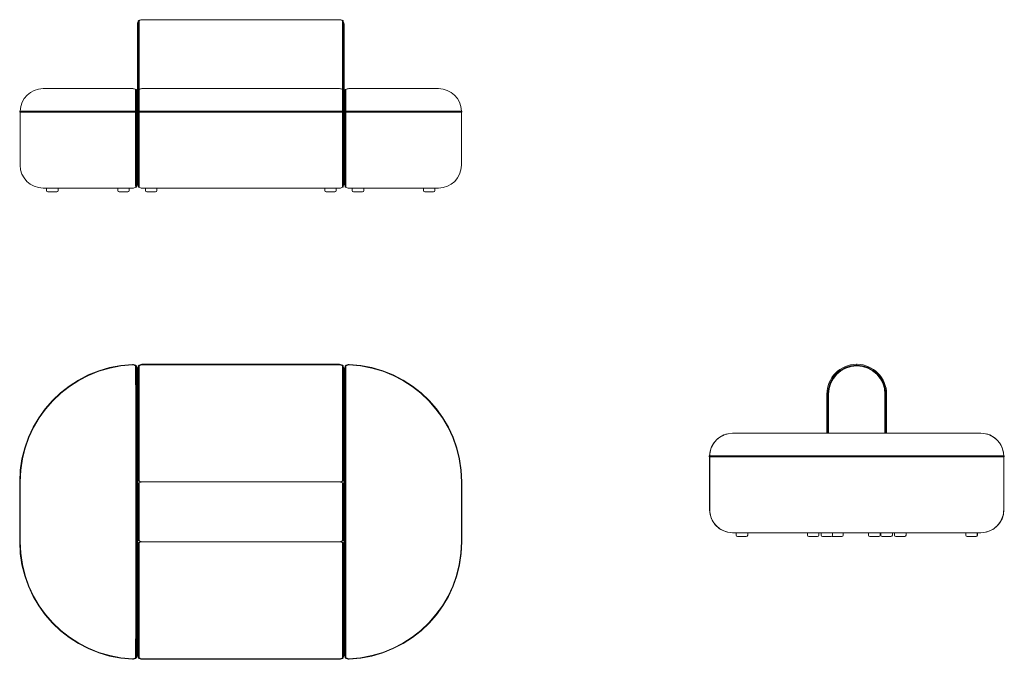
# Model space of a CAD drawing. Units: millimetres. Extents: x 0 to 4284, y -1284 to 1500.
import ezdxf

# ---------------------------------------------------------------- set-up
doc = ezdxf.new("R2010")
doc.units = ezdxf.units.MM
doc.header["$MEASUREMENT"] = 0

# ---------------------------------------------------------------- blocks, each defined once
blk = doc.blocks.new('LEFT_2D_AT13')
at = {"linetype": 'Continuous', "lineweight": 0}
for p, q in [((512, -300), (512, -130)), ((515.9, -300), (515.9, -130)), ((519.3, -130), (519.3, -300)), ((764.7, -300), (764.7, -130)), ((768.1, -130), (768.1, -300)), ((772, -130), (772, -300)), ((102.5, -300), (102, -300)), ((512, -300), (102.5, -300)), ((772, -300), (512, -300)), ((772, -300), (1181.5, -300)), ((1181.5, -300), (1182, -300)), ((2.4, -398), (2, -398)), ((2, -402), (2, -633)), ((2.4, -402), (2, -402)), ((512, -398), (2.4, -398)), ((2.4, -398), (2.4, -398)), ((2.4, -402), (2.4, -402)), ((512, -402), (2.4, -402)), ((2.4, -402), (2.4, -633)), ((512, -398), (772, -398)), ((512, -402), (772, -402)), ((1281.6, -398), (772, -398)), ((1281.6, -402), (772, -402)), ((1281.6, -398), (1281.6, -398)), ((1282, -398), (1281.6, -398)), ((1281.6, -402), (1281.6, -402)), ((1281.6, -402), (1281.6, -633)), ((1281.6, -402), (1282, -402)), ((1282, -402), (1282, -633)), ((102, -733), (102.5, -733)), ((512, -733), (102.5, -733)), ((117.5, -733), (117, -733)), ((117, -744), (117, -733)), ((117.5, -733), (117.5, -744)), ((161, -750), (123, -750)), ((123.5, -750), (142.5, -750)), ((142.5, -750), (161.5, -750)), ((167.5, -733), (167.5, -744)), ((427.4, -733), (477.4, -733)), ((427.4, -733), (427.4, -744)), ((433.4, -750), (471.4, -750)), ((477.4, -733), (477.4, -744)), ((487, -733), (487, -744)), ((493, -750), (512, -750)), ((772, -733), (512, -733)), ((512, -750), (531, -750)), ((537, -733), (537, -744)), ((577, -750), (539, -750)), ((583, -744), (583, -733)), ((693.6, -733), (693.6, -744)), ((699.6, -750), (737.6, -750)), ((743.6, -733), (743.6, -744)), ((747, -744), (747, -733)), ((772, -750), (753, -750)), ((772, -733), (1181.5, -733)), ((791, -750), (772, -750)), ((797, -744), (797, -733)), ((856.6, -733), (806.6, -733)), ((806.6, -744), (806.6, -733)), ((850.6, -750), (812.6, -750)), ((856.6, -744), (856.6, -733)), ((1116.5, -744), (1116.5, -733)), ((1141.5, -750), (1122.5, -750)), ((1123, -750), (1161, -750)), ((1160.5, -750), (1141.5, -750)), ((1166.5, -744), (1166.5, -733)), ((1166.5, -733), (1167, -733)), ((1167, -733), (1167, -744)), ((1182, -733), (1181.5, -733))]:
    blk.add_line(p, q, dxfattribs=at)
for centre, radius, start, end in [((640.8, -1), 1, 67.485, 90.5537), ((643.2, -1), 1, 89.4463, 112.515), ((642, -130), 130, 90.5537, 180), ((642, -130), 126.1, 0, 180), ((642, -130), 122.7, 90, 180), ((642, 0.6), 1, 244.253, 295.747), ((642, -130), 122.7, 0, 90), ((642, -130), 130, 0, 89.4463), ((102, -400), 100, 90, 178.854), ((1182, -400), 100, 1.146, 90), ((2, -400), 2, 90, 270), ((2.4, -400), 2, 90, 270), ((1281.6, -400), 2, 270, 90), ((1282, -400), 2, 270, 90), ((102, -633), 100, 180, 270), ((1182, -633), 100, 270, 0), ((123, -744), 6, 180, 270), ((123.5, -744), 6, 180, 270), ((161, -744), 6, 270, 270.1321), ((161.5, -744), 6, 270, 0), ((433.4, -744), 6, 180, 270), ((471.4, -744), 6, 270, 0), ((493, -744), 6, 180, 270), ((531, -744), 6, 270, 0), ((539, -744), 6, 228.1897, 270), ((577, -744), 6, 270, 0), ((699.6, -744), 6, 180, 270), ((737.6, -744), 6, 270, 0), ((753, -744), 6, 180, 270), ((791, -744), 6, 270, 0), ((812.6, -744), 6, 180, 270), ((850.6, -744), 6, 270, 0), ((1122.5, -744), 6, 180, 270), ((1123, -744), 6, 269.8679, 270), ((1160.5, -744), 6, 270, 0), ((1161, -744), 6, 270, 0)]:
    blk.add_arc(centre, radius, start, end, dxfattribs=at)
for points, knots in [([(641.1, -0.1), (641.1, -0.1), (641.2, -0.1), (641.4, -0.2), (641.5, -0.2), (641.6, -0.3)], [0, 0, 0, 0, 1.473817, 1.473817, 2.596331, 2.596331, 2.596331, 2.596331]), ([(642.4, -0.3), (642.5, -0.2), (642.6, -0.2), (642.7, -0.2), (642.8, -0.1), (642.8, -0.1), (642.9, -0.1), (642.9, -0.1)], [10.941807, 10.941807, 10.941807, 10.941807, 11.572449, 11.572449, 12.555278, 12.555278, 13.538106, 13.538106, 13.538106, 13.538106]), ([(78.9, -302.8), (76.6, -303.4), (74.3, -304), (62.1, -307.9), (52.8, -312.6), (35.9, -324.6), (28.4, -331.9), (16.1, -348.5), (11.2, -357.8), (4.5, -377.3), (2.6, -387.7), (2.4, -398)], [19.055708, 19.055708, 19.055708, 19.055708, 24.824735, 24.824735, 49.64947, 49.64947, 74.474206, 74.474206, 99.298941, 99.298941, 124.123596, 124.123596, 124.123596, 124.123596]), ([(1205.1, -302.8), (1207.4, -303.4), (1209.7, -304), (1221.9, -307.9), (1231.2, -312.6), (1248.1, -324.6), (1255.6, -331.9), (1267.9, -348.5), (1272.8, -357.8), (1279.5, -377.3), (1281.4, -387.7), (1281.6, -398)], [19.055708, 19.055708, 19.055708, 19.055708, 24.824735, 24.824735, 49.64947, 49.64947, 74.474206, 74.474206, 99.298941, 99.298941, 124.123596, 124.123596, 124.123596, 124.123596]), ([(2.4, -633), (2.4, -643.5), (4.1, -654), (10.6, -673.9), (15.4, -683.3), (27.7, -700.3), (35.2, -707.8), (52.2, -720.1), (61.6, -724.9), (73.8, -728.8), (76.1, -729.5), (78.4, -730.1)], [0, 0, 0, 0, 25.144685, 25.144685, 50.289369, 50.289369, 75.434054, 75.434054, 100.578739, 100.578739, 106.288714, 106.288714, 106.288714, 106.288714]), ([(1281.6, -633), (1281.6, -643.5), (1279.9, -654), (1273.4, -673.9), (1268.6, -683.3), (1256.3, -700.3), (1248.8, -707.8), (1231.8, -720.1), (1222.4, -724.9), (1210.2, -728.8), (1207.9, -729.5), (1205.6, -730.1)], [0, 0, 0, 0, 25.144685, 25.144685, 50.289369, 50.289369, 75.434054, 75.434054, 100.578739, 100.578739, 106.288714, 106.288714, 106.288714, 106.288714])]:
    blk.add_open_spline(points, degree=3, knots=knots, dxfattribs=at)
blk = doc.blocks.new('TOP_2D_AT13')
at = {"linetype": 'Continuous', "lineweight": 0}
for p, q in [((1392, 0), (532, 0)), ((508.1, -102.1), (508.1, -8)), ((512, -102), (512, -22)), ((515.9, -7.9), (515.9, -102)), ((519.3, -6.5), (519.3, -102)), ((532, -2), (1392, -2)), ((1404.7, -102), (1404.7, -6.5)), ((1408.1, -102), (1408.1, -7.9)), ((1412, -22), (1412, -102)), ((1415.9, -8), (1415.9, -102.1)), ((504.7, -1181.5), (504.7, -102.5)), ((508.1, -1181.9), (508.1, -102.1)), ((512, -102), (512, -492)), ((512, -532), (512, -102.5)), ((515.9, -492), (515.9, -102)), ((519.3, -492), (519.3, -102)), ((1404.7, -102), (1404.7, -492)), ((1408.1, -102), (1408.1, -492)), ((1412, -492), (1412, -102)), ((1412, -532), (1412, -102.5)), ((1415.9, -1181.9), (1415.9, -102.1)), ((1419.3, -1181.5), (1419.3, -102.5)), ((0, -512), (0, -772)), ((2, -772), (2, -512)), ((515.9, -492), (515.9, -506.1)), ((519.3, -492), (519.3, -507.5)), ((532, -512), (1392, -512)), ((1404.7, -507.5), (1404.7, -492)), ((1408.1, -506.1), (1408.1, -492)), ((1922, -772), (1922, -512)), ((1924, -512), (1924, -772)), ((512, -532), (512, -642)), ((515.9, -517.9), (515.9, -766.1)), ((519.3, -642), (519.3, -516.5)), ((1404.7, -516.5), (1404.7, -642)), ((1408.1, -766.1), (1408.1, -517.9)), ((1412, -642), (1412, -532)), ((512, -642), (512, -752)), ((519.3, -767.5), (519.3, -642)), ((1404.7, -642), (1404.7, -767.5)), ((1412, -752), (1412, -642)), ((512, -1181.5), (512, -752)), ((1412, -1181.5), (1412, -752)), ((512, -1182), (512, -792)), ((515.9, -777.9), (515.9, -792)), ((515.9, -792), (515.9, -1182)), ((519.3, -792), (519.3, -776.5)), ((519.3, -792), (519.3, -1182)), ((1392, -772), (532, -772)), ((1404.7, -776.5), (1404.7, -792)), ((1404.7, -1182), (1404.7, -792)), ((1408.1, -792), (1408.1, -777.9)), ((1408.1, -1182), (1408.1, -792)), ((1412, -792), (1412, -1182)), ((508.1, -1276), (508.1, -1181.9)), ((512, -1182), (512, -1262)), ((515.9, -1182), (515.9, -1276.1)), ((519.3, -1277.5), (519.3, -1182)), ((1404.7, -1182), (1404.7, -1277.5)), ((1408.1, -1276.1), (1408.1, -1182)), ((1412, -1262), (1412, -1182)), ((1415.9, -1181.9), (1415.9, -1276)), ((532, -1282), (1392, -1282)), ((1392, -1284), (532, -1284))]:
    blk.add_line(p, q, dxfattribs=at)
for centre, radius, start, end in [((512, -512), 512, 92.3393, 180), ((512, -512), 510, 92.3393, 180), ((492, -22.4), 22, 47.9595, 92.3393), ((506.1, -8), 2, 360, 72.8334), ((492, -22.4), 20, 360, 36.1858), ((532, -22), 20, 143.8142, 180), ((517.9, -7.9), 2, 135, 180), ((532, -22), 22, 90, 135), ((1392, -22), 22, 45, 90), ((1406.1, -7.9), 2, 0, 45), ((1392, -22), 20, 360, 36.1858), ((1432, -22.4), 20, 143.8142, 180), ((1417.9, -8), 2, 107.1666, 180), ((1432, -22.4), 22, 87.6607, 132.0405), ((1412, -512), 510, 0, 87.6607), ((1412, -512), 512, 0, 87.6607), ((532, -492), 20, 180, 216.1858), ((517.9, -506.1), 2, 180, 317.866), ((532, -492), 20, 230.732, 270), ((532, -532), 20, 90, 129.268), ((1392, -492), 20, 270, 309.268), ((1392, -532), 20, 50.732, 90), ((1406.1, -506.1), 2, 222.134, 0), ((1392, -492), 20, 323.8142, 0), ((532, -532), 20, 143.8142, 180), ((517.9, -517.9), 2, 42.134, 180), ((1406.1, -517.9), 2, 0, 137.866), ((1392, -532), 20, 0, 36.1858), ((532, -752), 20, 180, 216.1858), ((517.9, -766.1), 2, 180, 317.866), ((532, -752), 20, 230.732, 270), ((1392, -752), 20, 270, 309.268), ((1406.1, -766.1), 2, 222.134, 0), ((1392, -752), 20, 323.8142, 0), ((512, -772), 512, 180, 267.6607), ((512, -772), 510, 180, 267.6607), ((532, -792), 20, 143.8142, 180), ((517.9, -777.9), 2, 42.134, 180), ((532, -792), 20, 90, 129.268), ((1392, -792), 20, 50.732, 90), ((1406.1, -777.9), 2, 360, 137.866), ((1392, -792), 20, 360, 36.1858), ((1412, -772), 510, 272.3393, 0), ((1412, -772), 512, 272.3393, 0), ((492, -1261.6), 22, 267.6607, 312.0405), ((506.1, -1276), 2, 287.1666, 0), ((492, -1261.6), 20, 323.8142, 0), ((532, -1262), 20, 180, 216.1858), ((517.9, -1276.1), 2, 180, 225), ((532, -1262), 22, 225, 270), ((1392, -1262), 22, 270, 315), ((1406.1, -1276.1), 2, 315, 360), ((1392, -1262), 20, 323.8142, 0), ((1432, -1261.6), 20, 180, 216.1858), ((1417.9, -1276), 2, 180, 252.8334), ((1432, -1261.6), 22, 227.9595, 272.3393)]:
    blk.add_arc(centre, radius, start, end, dxfattribs=at)
for points, knots in [([(491.2, -2.4), (493.8, -2.3), (496.4, -2.7), (500.4, -4.2), (502, -5), (503.8, -6.3), (504.2, -6.5), (504.5, -6.8)], [0.00068, 0.00068, 0.00068, 0.00068, 7.811406, 7.811406, 12.975146, 12.975146, 14.37732, 14.37732, 14.37732, 14.37732]), ([(504.5, -6.8), (504.5, -6.8), (504.5, -6.8), (504.6, -6.8), (504.6, -6.7), (504.7, -6.6), (504.8, -6.5), (505, -6.3), (505.1, -6.3), (505.4, -6.1), (505.6, -6.1), (506, -6), (506.2, -6), (506.5, -6), (506.6, -6), (506.7, -6), (506.7, -6.1), (506.7, -6.1), (506.7, -6.1), (506.7, -6.1)], [3.031656, 3.031656, 3.031656, 3.031656, 3.049456, 3.049456, 3.197832, 3.197832, 3.437088, 3.437088, 3.729844, 3.729844, 4.163035, 4.163035, 4.771294, 4.771294, 5.22543, 5.22543, 5.444177, 5.444177, 5.651871, 5.651871, 5.651871, 5.651871]), ([(504.7, -102.1), (504.6, -95.7), (504.6, -89.4), (504.6, -76.9), (504.6, -70.7), (504.6, -53.4), (504.6, -43.1), (504.5, -25.6), (504.5, -18.7), (504.5, -9.5), (504.5, -7.1), (504.5, -6.8)], [-150.187773, -150.187773, -150.187773, -150.187773, -131.033537, -131.033537, -111.872189, -111.872189, -74.575221, -74.575221, -37.287442, -37.287442, -2.001069, -2.001069, -2.001069, -2.001069]), ([(519.3, -6.5), (519.3, -6.5), (519.3, -6.5), (519.1, -6.3), (519, -6.2), (518.6, -6), (518.4, -5.9), (517.9, -5.8), (517.6, -5.9), (517, -6), (516.7, -6.2), (516.4, -6.4), (516.4, -6.4), (516.4, -6.4)], [3.734867, 3.734867, 3.734867, 3.734867, 3.829107, 3.829107, 4.441477, 4.441477, 5.19735, 5.19735, 6.183035, 6.183035, 7.428124, 7.428124, 7.430123, 7.430123, 7.430123, 7.430123]), ([(519.3, -6.5), (519.6, -6.3), (519.8, -6.1), (521.4, -5), (522.9, -4.1), (526.8, -2.5), (529.4, -2), (532, -2)], [-13.739015, -13.739015, -13.739015, -13.739015, -12.766799, -12.766799, -7.811503, -7.811503, 0, 0, 0, 0]), ([(1392, -2), (1393.6, -2), (1395.3, -2.2), (1398.5, -3), (1400, -3.6), (1402.6, -5), (1403.7, -5.7), (1404.7, -6.5)], [-17.690712, -17.690712, -17.690712, -17.690712, -12.752046, -12.752046, -7.813143, -7.813143, -3.958579, -3.958579, -3.958579, -3.958579]), ([(1404.7, -6.5), (1404.7, -6.5), (1404.7, -6.5), (1404.8, -6.4), (1404.9, -6.3), (1405.1, -6.1), (1405.3, -6), (1405.7, -5.9), (1405.9, -5.9), (1406.4, -5.9), (1406.7, -5.9), (1407.1, -6.1), (1407.4, -6.3), (1407.6, -6.4), (1407.6, -6.4), (1407.6, -6.4)], [3.929323, 3.929323, 3.929323, 3.929323, 4.094102, 4.094102, 4.381608, 4.381608, 5.110671, 5.110671, 5.885924, 5.885924, 6.911988, 6.911988, 8.107807, 8.107807, 8.110831, 8.110831, 8.110831, 8.110831]), ([(1419.5, -6.8), (1419.5, -6.8), (1419.5, -6.8), (1419.4, -6.8), (1419.4, -6.7), (1419.3, -6.6), (1419.2, -6.5), (1419, -6.3), (1418.9, -6.3), (1418.6, -6.1), (1418.4, -6.1), (1418, -6), (1417.8, -6), (1417.5, -6), (1417.4, -6), (1417.3, -6), (1417.3, -6.1), (1417.3, -6.1), (1417.3, -6.1), (1417.3, -6.1)], [3.031656, 3.031656, 3.031656, 3.031656, 3.049456, 3.049456, 3.197832, 3.197832, 3.437088, 3.437088, 3.729844, 3.729844, 4.163035, 4.163035, 4.771294, 4.771294, 5.22543, 5.22543, 5.444177, 5.444177, 5.651871, 5.651871, 5.651871, 5.651871]), ([(1419.3, -102.1), (1419.4, -95.7), (1419.4, -89.4), (1419.4, -76.9), (1419.4, -70.7), (1419.4, -53.4), (1419.4, -43.1), (1419.5, -25.6), (1419.5, -18.7), (1419.5, -9.5), (1419.5, -7.1), (1419.5, -6.8)], [-150.187773, -150.187773, -150.187773, -150.187773, -131.033537, -131.033537, -111.872189, -111.872189, -74.575221, -74.575221, -37.287442, -37.287442, -2.001069, -2.001069, -2.001069, -2.001069]), ([(1432.8, -2.4), (1430.2, -2.3), (1427.6, -2.7), (1423.6, -4.2), (1422, -5), (1420.2, -6.3), (1419.8, -6.5), (1419.5, -6.8)], [0.00068, 0.00068, 0.00068, 0.00068, 7.811406, 7.811406, 12.975146, 12.975146, 14.37732, 14.37732, 14.37732, 14.37732]), ([(504.5, -1277.2), (504.5, -1277), (504.5, -1275.6), (504.5, -1270.3), (504.5, -1266.3), (504.5, -1254.2), (504.6, -1245.3), (504.6, -1224.6), (504.6, -1213), (504.6, -1194.6), (504.6, -1188.3), (504.7, -1181.9)], [-148.158341, -148.158341, -148.158341, -148.158341, -121.971134, -121.971134, -93.787871, -93.787871, -56.464546, -56.464546, -19.121747, -19.121747, 0, 0, 0, 0]), ([(1419.5, -1277.2), (1419.5, -1277), (1419.5, -1275.6), (1419.5, -1270.3), (1419.5, -1266.3), (1419.5, -1254.2), (1419.4, -1245.3), (1419.4, -1224.6), (1419.4, -1213), (1419.4, -1194.6), (1419.4, -1188.3), (1419.3, -1181.9)], [-148.158341, -148.158341, -148.158341, -148.158341, -121.971134, -121.971134, -93.787871, -93.787871, -56.464546, -56.464546, -19.121747, -19.121747, 0, 0, 0, 0]), ([(504.5, -1277.2), (503.5, -1278), (502.3, -1278.7), (499.6, -1280.1), (498, -1280.7), (494.6, -1281.5), (492.9, -1281.6), (491.2, -1281.6)], [3.767628, 3.767628, 3.767628, 3.767628, 7.813617, 7.813617, 12.976487, 12.976487, 18.138571, 18.138571, 18.138571, 18.138571]), ([(506.7, -1277.9), (506.7, -1277.9), (506.7, -1277.9), (506.6, -1278), (506.5, -1278), (506.2, -1278), (506, -1278), (505.5, -1277.9), (505.3, -1277.8), (505, -1277.7), (504.9, -1277.6), (504.7, -1277.4), (504.6, -1277.3), (504.6, -1277.2), (504.5, -1277.2), (504.5, -1277.2)], [0.001329, 0.001329, 0.001329, 0.001329, 0.345673, 0.345673, 0.822598, 0.822598, 1.680415, 1.680415, 2.208688, 2.208688, 2.603737, 2.603737, 2.797716, 2.797716, 2.891671, 2.891671, 2.891671, 2.891671]), ([(519.3, -1277.5), (519.3, -1277.5), (519.3, -1277.5), (519.1, -1277.7), (519, -1277.8), (518.6, -1278), (518.4, -1278.1), (517.9, -1278.2), (517.6, -1278.1), (517, -1278), (516.7, -1277.8), (516.4, -1277.6), (516.4, -1277.6), (516.4, -1277.6)], [3.734867, 3.734867, 3.734867, 3.734867, 3.829107, 3.829107, 4.441477, 4.441477, 5.19735, 5.19735, 6.183035, 6.183035, 7.428124, 7.428124, 7.430123, 7.430123, 7.430123, 7.430123]), ([(519.3, -1277.5), (519.6, -1277.7), (519.8, -1277.9), (521.4, -1279), (522.9, -1279.9), (526.8, -1281.5), (529.4, -1282), (532, -1282)], [-13.739015, -13.739015, -13.739015, -13.739015, -12.766799, -12.766799, -7.811503, -7.811503, 0, 0, 0, 0]), ([(1392, -1282), (1393.6, -1282), (1395.3, -1281.8), (1398.5, -1281), (1400, -1280.4), (1402.6, -1279), (1403.7, -1278.3), (1404.7, -1277.5)], [-17.690712, -17.690712, -17.690712, -17.690712, -12.752046, -12.752046, -7.813143, -7.813143, -3.958579, -3.958579, -3.958579, -3.958579]), ([(1404.7, -1277.5), (1404.7, -1277.5), (1404.7, -1277.5), (1404.8, -1277.6), (1404.9, -1277.7), (1405.1, -1277.9), (1405.3, -1278), (1405.7, -1278.1), (1405.9, -1278.1), (1406.4, -1278.1), (1406.7, -1278.1), (1407.1, -1277.9), (1407.4, -1277.7), (1407.6, -1277.6), (1407.6, -1277.6), (1407.6, -1277.6)], [3.929323, 3.929323, 3.929323, 3.929323, 4.094102, 4.094102, 4.381608, 4.381608, 5.110671, 5.110671, 5.885924, 5.885924, 6.911988, 6.911988, 8.107807, 8.107807, 8.110831, 8.110831, 8.110831, 8.110831]), ([(1417.3, -1277.9), (1417.3, -1277.9), (1417.3, -1277.9), (1417.4, -1278), (1417.5, -1278), (1417.8, -1278), (1418, -1278), (1418.5, -1277.9), (1418.7, -1277.8), (1419, -1277.7), (1419.1, -1277.6), (1419.3, -1277.4), (1419.4, -1277.3), (1419.4, -1277.2), (1419.5, -1277.2), (1419.5, -1277.2)], [0.001329, 0.001329, 0.001329, 0.001329, 0.345673, 0.345673, 0.822598, 0.822598, 1.680415, 1.680415, 2.208688, 2.208688, 2.603737, 2.603737, 2.797716, 2.797716, 2.891671, 2.891671, 2.891671, 2.891671]), ([(1419.5, -1277.2), (1420.5, -1278), (1421.7, -1278.7), (1424.4, -1280.1), (1426, -1280.7), (1429.4, -1281.5), (1431.1, -1281.6), (1432.8, -1281.6)], [3.767628, 3.767628, 3.767628, 3.767628, 7.813617, 7.813617, 12.976487, 12.976487, 18.138571, 18.138571, 18.138571, 18.138571])]:
    blk.add_open_spline(points, degree=3, knots=knots, dxfattribs=at)
for points in [[(491.2, -2.4), (491.2, -2.4), (491.2, -2.4), (491.2, -2.4)], [(1432.8, -2.4), (1432.8, -2.4), (1432.8, -2.4), (1432.8, -2.4)], [(504.7, -102.5), (504.7, -102.4), (504.7, -102.2), (504.7, -102.1)], [(1419.3, -102.5), (1419.3, -102.4), (1419.3, -102.2), (1419.3, -102.1)], [(504.7, -1181.9), (504.7, -1181.8), (504.7, -1181.6), (504.7, -1181.5)], [(1419.3, -1181.9), (1419.3, -1181.8), (1419.3, -1181.6), (1419.3, -1181.5)], [(491.2, -1281.6), (491.2, -1281.6), (491.2, -1281.6), (491.2, -1281.6)], [(1432.8, -1281.6), (1432.8, -1281.6), (1432.8, -1281.6), (1432.8, -1281.6)]]:
    blk.add_open_spline(points, degree=3, dxfattribs=at)
blk = doc.blocks.new('FRONT_2D_AT13')
at = {"linetype": 'Continuous', "lineweight": 0}
for p, q in [((1392, 0), (532, 0)), ((512, -20), (512, -130)), ((515.9, -5.9), (515.9, -130)), ((519.3, -130), (519.3, -4.5)), ((1404.7, -4.5), (1404.7, -130)), ((1408.1, -130), (1408.1, -5.9)), ((1412, -130), (1412, -20)), ((512, -320), (512, -130)), ((515.9, -130), (515.9, -305.9)), ((519.3, -130), (519.3, -304.5)), ((1404.7, -304.5), (1404.7, -130)), ((1408.1, -130), (1408.1, -305.9)), ((1412, -130), (1412, -320)), ((102, -300), (492, -300)), ((508.1, -400), (508.1, -305.9)), ((512, -320), (512, -400)), ((515.9, -305.9), (515.9, -400)), ((519.3, -398), (519.3, -304.5)), ((1392, -300), (532, -300)), ((1404.7, -304.5), (1404.7, -398)), ((1408.1, -400), (1408.1, -305.9)), ((1412, -400), (1412, -320)), ((1415.9, -305.9), (1415.9, -400)), ((1822, -300), (1432, -300)), ((491.2, -398), (2, -398)), ((2, -402), (2, -633)), ((491.2, -402), (2, -402)), ((504.5, -398), (491.2, -398)), ((504.5, -402), (491.2, -402)), ((504.5, -633), (504.5, -402)), ((508.1, -633), (508.1, -400)), ((512, -633), (512, -400)), ((515.9, -400), (515.9, -633)), ((532, -398), (519.3, -398)), ((519.3, -402), (519.3, -633)), ((519.3, -402), (532, -402)), ((1392, -398), (532, -398)), ((1392, -402), (532, -402)), ((1404.7, -398), (1392, -398)), ((1392, -402), (1404.7, -402)), ((1404.7, -633), (1404.7, -402)), ((1408.1, -633), (1408.1, -400)), ((1412, -400), (1412, -633)), ((1415.9, -633), (1415.9, -400)), ((1432.8, -398), (1419.5, -398)), ((1419.5, -633), (1419.5, -402)), ((1419.5, -402), (1432.8, -402)), ((1922, -398), (1432.8, -398)), ((1432.8, -402), (1922, -402)), ((1922, -402), (1922, -633)), ((508.1, -727.1), (508.1, -633)), ((512, -633), (512, -713)), ((515.9, -633), (515.9, -727.1)), ((519.3, -728.5), (519.3, -633)), ((1404.7, -633), (1404.7, -728.5)), ((1408.1, -727.1), (1408.1, -633)), ((1412, -713), (1412, -633)), ((1415.9, -633), (1415.9, -727.1)), ((102, -733), (492, -733)), ((117, -744), (117, -733)), ((161, -750), (123, -750)), ((167, -744), (167, -733)), ((427, -744), (427, -733)), ((471, -750), (433, -750)), ((477, -744), (477, -733)), ((1392, -733), (532, -733)), ((547, -733), (547, -733)), ((547, -733), (572, -733)), ((547, -733), (547, -744)), ((553, -750), (572, -750)), ((572, -733), (597, -733)), ((572, -750), (591, -750)), ((597, -733), (597, -733)), ((597, -733), (597, -744)), ((1327, -733), (1327, -733)), ((1352, -733), (1327, -733)), ((1327, -744), (1327, -733)), ((1352, -750), (1333, -750)), ((1377, -733), (1352, -733)), ((1371, -750), (1352, -750)), ((1377, -733), (1377, -733)), ((1377, -744), (1377, -733)), ((1822, -733), (1432, -733)), ((1447, -733), (1447, -744)), ((1453, -750), (1491, -750)), ((1497, -733), (1497, -744)), ((1757, -733), (1757, -744)), ((1763, -750), (1801, -750)), ((1807, -733), (1807, -744))]:
    blk.add_line(p, q, dxfattribs=at)
for centre, radius, start, end in [((532, -20), 20, 143.8142, 180), ((517.9, -5.9), 2, 42.134, 180), ((532, -20), 20, 105.2594, 129.268), ((1392, -20), 20, 50.732, 74.7406), ((1406.1, -5.9), 2, 360, 137.866), ((1392, -20), 20, 0, 36.1858), ((102, -400), 100, 90, 178.854), ((492, -320), 20, 50.7307, 90), ((506.1, -305.9), 2, 0, 137.8667), ((492, -320), 20, 360, 36.1858), ((532, -320), 20, 143.8142, 180), ((517.9, -305.9), 2, 42.134, 180), ((532, -320), 20, 90, 129.268), ((1392, -320), 20, 50.732, 90), ((1406.1, -305.9), 2, 0, 137.866), ((1392, -320), 20, 0, 36.1858), ((1432, -320), 20, 143.8142, 180), ((1417.9, -305.9), 2, 42.1333, 180), ((1432, -320), 20, 90, 129.2693), ((1822, -400), 100, 1.146, 90), ((2, -400), 2, 90, 270), ((1922, -400), 2, 270, 90), ((102, -633), 100, 180, 270), ((1822, -633), 100, 270, 0), ((506.1, -727.1), 2, 222.1038, 360), ((492, -713), 20, 323.8142, 0), ((532, -713), 20, 180, 216.1858), ((517.9, -727.1), 2, 180, 317.866), ((1406.1, -727.1), 2, 222.134, 360), ((1392, -713), 20, 323.8142, 0), ((1432, -713), 20, 180, 216.1858), ((1417.9, -727.1), 2, 180, 317.8962), ((123, -744), 6, 180, 270), ((161, -744), 6, 270, 0), ((433, -744), 6, 180, 270), ((471, -744), 6, 270, 0), ((492, -713), 20, 270, 309.2668), ((532, -713), 20, 230.732, 270), ((553, -744), 6, 180, 270), ((591, -744), 6, 270, 0), ((1333, -744), 6, 180, 270), ((1371, -744), 6, 270, 0), ((1392, -713), 20, 270, 309.268), ((1432, -713), 20, 230.7332, 270), ((1453, -744), 6, 180, 270), ((1491, -744), 6, 270, 0), ((1763, -744), 6, 180, 270), ((1801, -744), 6, 270, 0)]:
    blk.add_arc(centre, radius, start, end, dxfattribs=at)
for points, knots in [([(526.7, -0.7), (527.1, -0.6), (527.4, -0.5), (528.1, -0.4), (528.4, -0.3), (529.1, -0.2), (529.5, -0.2), (530.2, -0.1), (530.5, 0), (531.3, 0), (531.6, 0), (532, 0)], [8.295022, 8.295022, 8.295022, 8.295022, 9.343639, 9.343639, 10.392256, 10.392256, 11.440873, 11.440873, 12.48949, 12.48949, 13.538106, 13.538106, 13.538106, 13.538106]), ([(1392, 0), (1392.4, 0), (1392.7, 0), (1393.5, 0), (1393.8, -0.1), (1394.5, -0.2), (1394.9, -0.2), (1395.6, -0.3), (1395.9, -0.4), (1396.6, -0.5), (1396.9, -0.6), (1397.3, -0.7)], [0, 0, 0, 0, 1.048617, 1.048617, 2.097234, 2.097234, 3.14585, 3.14585, 4.194467, 4.194467, 5.243084, 5.243084, 5.243084, 5.243084]), ([(504.5, -398), (504.5, -389.3), (504.5, -380.6), (504.5, -363.3), (504.5, -354.7), (504.5, -336.6), (504.6, -327.7), (504.6, -313.8), (504.6, -309), (504.6, -305.2), (504.6, -304.5), (504.7, -304.5)], [-148.158275, -148.158275, -148.158275, -148.158275, -121.971134, -121.971134, -93.787871, -93.787871, -56.464546, -56.464546, -19.121747, -19.121747, 0, 0, 0, 0]), ([(1419.5, -398), (1419.5, -389.3), (1419.5, -380.6), (1419.5, -363.3), (1419.5, -354.7), (1419.5, -336.6), (1419.4, -327.7), (1419.4, -313.8), (1419.4, -309), (1419.4, -305.2), (1419.4, -304.5), (1419.3, -304.5)], [-148.158275, -148.158275, -148.158275, -148.158275, -121.971134, -121.971134, -93.787871, -93.787871, -56.464546, -56.464546, -19.121747, -19.121747, 0, 0, 0, 0]), ([(506.7, -400), (506.7, -399.9), (506.7, -399.8), (506.6, -399.5), (506.5, -399.4), (506.2, -399), (506, -398.7), (505.5, -398.4), (505.3, -398.3), (505, -398.1), (504.9, -398.1), (504.7, -398), (504.6, -398), (504.6, -398), (504.5, -398), (504.5, -398)], [0, 0, 0, 0, 0.345673, 0.345673, 0.822598, 0.822598, 1.680415, 1.680415, 2.208688, 2.208688, 2.603737, 2.603737, 2.797716, 2.797716, 2.879036, 2.879036, 2.879036, 2.879036]), ([(504.5, -402), (504.6, -402), (504.6, -402), (504.8, -401.9), (505, -401.9), (505.4, -401.7), (505.6, -401.6), (506, -401.2), (506.3, -401), (506.5, -400.6), (506.6, -400.4), (506.7, -400.2), (506.7, -400.1), (506.7, -400)], [-2.945822, -2.945822, -2.945822, -2.945822, -2.715949, -2.715949, -2.225629, -2.225629, -1.611838, -1.611838, -0.833364, -0.833364, -0.259798, -0.259798, 0, 0, 0, 0]), ([(519.3, -398), (519.3, -398), (519.3, -398), (519.1, -398), (519, -398), (518.6, -398.2), (518.4, -398.3), (517.9, -398.6), (517.6, -398.8), (517, -399.3), (516.7, -399.7), (516.4, -400), (516.4, -400), (516.4, -400)], [3.751347, 3.751347, 3.751347, 3.751347, 3.829107, 3.829107, 4.441477, 4.441477, 5.19735, 5.19735, 6.183035, 6.183035, 7.428124, 7.428124, 7.430123, 7.430123, 7.430123, 7.430123]), ([(516.4, -400), (516.4, -400), (516.4, -400), (516.6, -400.2), (516.8, -400.4), (517.2, -400.9), (517.5, -401.1), (518, -401.4), (518.2, -401.6), (518.6, -401.8), (518.8, -401.9), (519.1, -402), (519.2, -402), (519.3, -402)], [-0.002261, -0.002261, -0.002261, -0.002261, 0, 0, 0.969114, 0.969114, 1.945548, 1.945548, 2.74066, 2.74066, 3.358642, 3.358642, 3.915841, 3.915841, 3.915841, 3.915841]), ([(1404.7, -398), (1404.7, -398), (1404.7, -398), (1404.8, -398), (1404.9, -398), (1405.1, -398.1), (1405.3, -398.2), (1405.7, -398.4), (1405.9, -398.5), (1406.4, -398.8), (1406.7, -399), (1407.1, -399.5), (1407.4, -399.7), (1407.6, -400), (1407.6, -400), (1407.6, -400)], [3.946826, 3.946826, 3.946826, 3.946826, 4.094102, 4.094102, 4.381608, 4.381608, 5.110671, 5.110671, 5.885924, 5.885924, 6.911988, 6.911988, 8.107807, 8.107807, 8.110831, 8.110831, 8.110831, 8.110831]), ([(1407.6, -400), (1407.6, -400), (1407.6, -400), (1407.4, -400.2), (1407.2, -400.4), (1406.8, -400.9), (1406.5, -401.1), (1406, -401.4), (1405.8, -401.6), (1405.4, -401.8), (1405.2, -401.9), (1404.9, -402), (1404.8, -402), (1404.7, -402)], [-7.666016, -7.666016, -7.666016, -7.666016, -7.663758, -7.663758, -6.696055, -6.696055, -5.721041, -5.721041, -4.927086, -4.927086, -4.310004, -4.310004, -3.753615, -3.753615, -3.753615, -3.753615]), ([(1417.3, -400), (1417.3, -399.9), (1417.3, -399.8), (1417.4, -399.5), (1417.5, -399.4), (1417.8, -399), (1418, -398.7), (1418.5, -398.4), (1418.7, -398.3), (1419, -398.1), (1419.1, -398.1), (1419.3, -398), (1419.4, -398), (1419.4, -398), (1419.5, -398), (1419.5, -398)], [0, 0, 0, 0, 0.345673, 0.345673, 0.822598, 0.822598, 1.680415, 1.680415, 2.208688, 2.208688, 2.603737, 2.603737, 2.797716, 2.797716, 2.879036, 2.879036, 2.879036, 2.879036]), ([(1419.5, -402), (1419.4, -402), (1419.4, -402), (1419.2, -401.9), (1419, -401.9), (1418.6, -401.7), (1418.4, -401.6), (1418, -401.2), (1417.7, -401), (1417.5, -400.6), (1417.4, -400.4), (1417.3, -400.2), (1417.3, -400.1), (1417.3, -400)], [-2.945822, -2.945822, -2.945822, -2.945822, -2.715949, -2.715949, -2.225629, -2.225629, -1.611838, -1.611838, -0.833364, -0.833364, -0.259798, -0.259798, 0, 0, 0, 0]), ([(504.7, -728.5), (504.6, -728.5), (504.6, -727), (504.6, -721.4), (504.6, -717.3), (504.6, -704.9), (504.5, -695.9), (504.5, -675.2), (504.5, -663.5), (504.5, -645.3), (504.5, -639.2), (504.5, -633)], [-150.161068, -150.161068, -150.161068, -150.161068, -121.796569, -121.796569, -93.052163, -93.052163, -55.763936, -55.763936, -18.478452, -18.478452, 0, 0, 0, 0]), ([(1419.3, -728.5), (1419.4, -728.5), (1419.4, -727), (1419.4, -721.4), (1419.4, -717.3), (1419.4, -704.9), (1419.5, -695.9), (1419.5, -675.2), (1419.5, -663.5), (1419.5, -645.3), (1419.5, -639.2), (1419.5, -633)], [-150.161068, -150.161068, -150.161068, -150.161068, -121.796569, -121.796569, -93.052163, -93.052163, -55.763936, -55.763936, -18.478452, -18.478452, 0, 0, 0, 0])]:
    blk.add_open_spline(points, degree=3, knots=knots, dxfattribs=at)

msp = doc.modelspace()

# ---------------------------------------------------------------- block references
for name, p in [('FRONT_2D_AT13', (0, 1500)), ('TOP_2D_AT13', (0, 0)), ('LEFT_2D_AT13', (3000, 0))]:
    msp.add_blockref(name, p)

doc.saveas('drawing.dxf')
